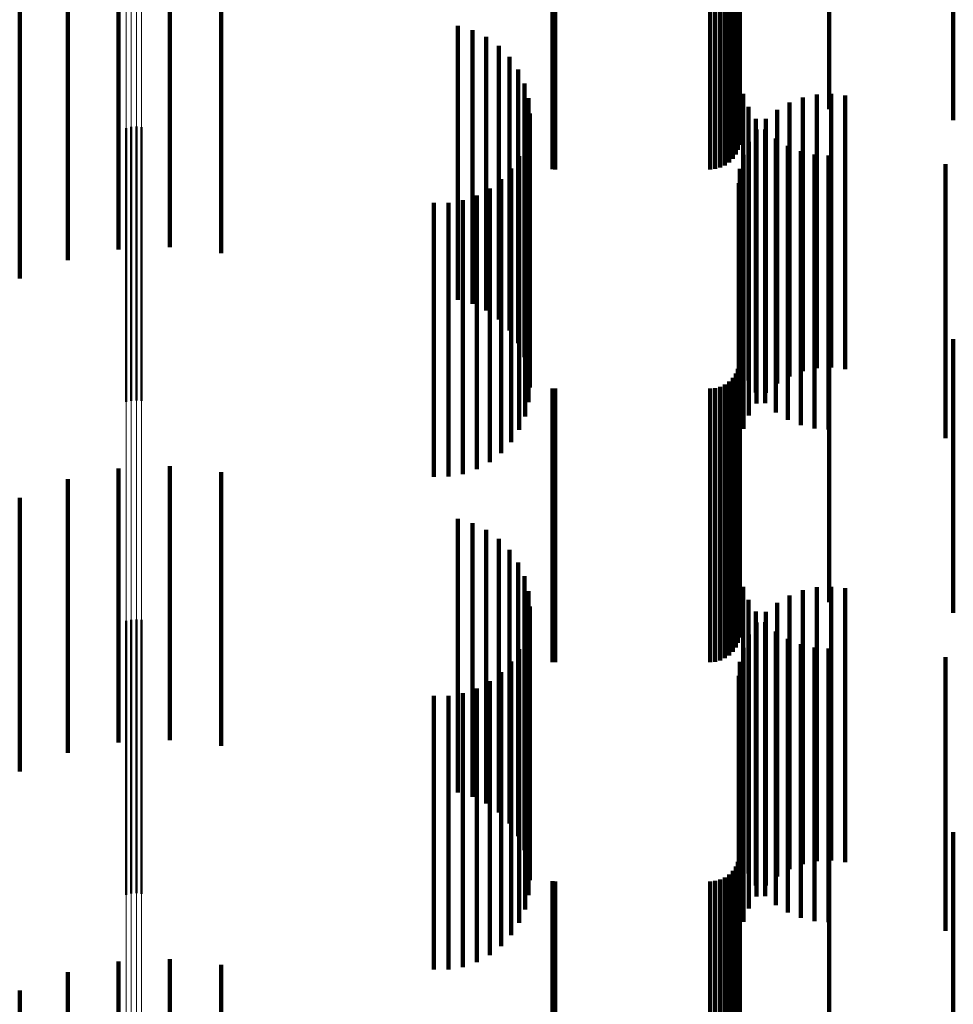
# Model space of a CAD drawing. Units: metres. Extents: x 0 to 10.8, y -0.6 to 0.6.
# Drawn here: x 0.1 to 0.1, y 0.2 to 0.3 of the extents above; entities that cross this region are included whole.
import ezdxf

# ---------------------------------------------------------------- set-up
doc = ezdxf.new("R2010")
doc.units = ezdxf.units.M
doc.linetypes.add('AUSGEZOGEN', pattern=[0])
doc.linetypes.add('VERDECKT2_S2', pattern=[0.009, 0.005, -0.004])
doc.layers.add('Fertigelement', color=7, linetype='AUSGEZOGEN', lineweight=50)
doc.layers.add('Standard', color=7, linetype='AUSGEZOGEN', lineweight=13)

msp = doc.modelspace()

# ---------------------------------------------------------------- linework, layer by layer
at = {"layer": 'Fertigelement', "transparency": 33554687}
for p, q in [((0.072465, 0.254455), (0.072465, 0.250598)), ((0.072555, 0.254477), (0.072555, 0.250609)), ((0.072649, 0.254483), (0.072649, 0.250612)), ((0.072741, 0.254473), (0.072741, 0.250607)), ((0.072465, 0.250598), (0.072465, 0.249455)), ((0.072555, 0.250609), (0.072555, 0.249477)), ((0.072649, 0.250612), (0.072649, 0.249483)), ((0.072741, 0.250607), (0.072741, 0.249473)), ((0.072465, 0.245455), (0.072465, 0.240455)), ((0.072555, 0.245477), (0.072555, 0.240477)), ((0.072649, 0.245483), (0.072649, 0.240483)), ((0.072741, 0.245473), (0.072741, 0.240473))]:
    msp.add_line(p, q, dxfattribs=at)
at = {"layer": 'Standard', "color": 7, "linetype": 'AUSGEZOGEN', "lineweight": 13, "transparency": 33554687}
for p, q in [((0.072465, 0.261474), (0.072465, 0.250598)), ((0.072555, 0.261486), (0.072555, 0.250609)), ((0.072649, 0.261489), (0.072649, 0.250612)), ((0.072741, 0.261484), (0.072741, 0.250607)), ((0.072465, 0.250598), (0.072465, 0.239595)), ((0.072555, 0.250609), (0.072555, 0.239606)), ((0.072649, 0.250612), (0.072649, 0.239609)), ((0.072741, 0.250607), (0.072741, 0.239604)), ((0.072465, 0.239595), (0.072465, 0.228478)), ((0.072555, 0.239606), (0.072555, 0.228488)), ((0.072649, 0.239609), (0.072649, 0.228491)), ((0.072741, 0.239604), (0.072741, 0.228487))]:
    msp.add_line(p, q, dxfattribs=at)
at = {"layer": 'Standard', "color": 253, "linetype": 'VERDECKT2_S2', "lineweight": 140, "transparency": 33554687}
for p, q in [((0.083667, 0.259798), (0.083667, 0.254798)), ((0.085299, 0.259798), (0.085299, 0.254798)), ((0.087565, 0.259601), (0.087565, 0.254601)), ((0.083659, 0.25915), (0.083659, 0.25415)), ((0.08354, 0.258894), (0.08354, 0.253894)), ((0.083594, 0.258972), (0.083594, 0.253972)), ((0.083634, 0.259058), (0.083634, 0.254058)), ((0.083309, 0.258733), (0.083309, 0.253733)), ((0.083395, 0.258773), (0.083395, 0.253773)), ((0.083473, 0.258827), (0.083473, 0.253827)), ((0.080249, 0.258702), (0.080249, 0.253702)), ((0.080293, 0.2587), (0.080293, 0.2537)), ((0.083123, 0.2587), (0.083123, 0.2537)), ((0.083218, 0.258708), (0.083218, 0.253708)), ((0.073262, 0.257281), (0.073262, 0.252281)), ((0.072321, 0.257237), (0.072321, 0.252237)), ((0.074198, 0.257173), (0.074198, 0.252173)), ((0.071399, 0.257044), (0.071399, 0.252044)), ((0.070519, 0.256706), (0.070519, 0.251706)), ((0.078518, 0.256321), (0.078518, 0.251321)), ((0.078787, 0.256243), (0.078787, 0.251243)), ((0.079039, 0.256121), (0.079039, 0.251121)), ((0.079267, 0.255957), (0.079267, 0.250957)), ((0.079463, 0.255756), (0.079463, 0.250756)), ((0.079622, 0.255525), (0.079622, 0.250525)), ((0.079738, 0.25527), (0.079738, 0.25027)), ((0.07981, 0.254999), (0.07981, 0.249999)), ((0.083729, 0.25508), (0.083729, 0.252342)), ((0.084816, 0.255015), (0.084816, 0.250015)), ((0.085072, 0.255069), (0.085072, 0.250069)), ((0.085333, 0.255081), (0.085333, 0.250081)), ((0.085592, 0.255052), (0.085592, 0.250052)), ((0.083827, 0.254843), (0.083827, 0.252217)), ((0.084347, 0.254788), (0.084347, 0.249788)), ((0.084572, 0.25492), (0.084572, 0.24992)), ((0.079834, 0.254719), (0.079834, 0.249719)), ((0.083961, 0.254625), (0.083961, 0.252102)), ((0.084145, 0.254622), (0.084145, 0.249622)), ((0.079812, 0.254448), (0.079812, 0.25201)), ((0.083972, 0.254426), (0.083972, 0.249426)), ((0.084128, 0.25443), (0.084128, 0.252)), ((0.084323, 0.254263), (0.084323, 0.251912)), ((0.079746, 0.254188), (0.079746, 0.251873)), ((0.083833, 0.254205), (0.083833, 0.249205)), ((0.084542, 0.25413), (0.084542, 0.251842)), ((0.079639, 0.253942), (0.079639, 0.251744)), ((0.083732, 0.253964), (0.083732, 0.248964)), ((0.084779, 0.254032), (0.084779, 0.251791)), ((0.085029, 0.253972), (0.085029, 0.251759)), ((0.085284, 0.253953), (0.085284, 0.251749)), ((0.079493, 0.253717), (0.079493, 0.251625)), ((0.083669, 0.25371), (0.083669, 0.24871)), ((0.087423, 0.253794), (0.087423, 0.251666)), ((0.079312, 0.253519), (0.079312, 0.251521)), ((0.079101, 0.253353), (0.079101, 0.251434)), ((0.083648, 0.25345), (0.083648, 0.24845)), ((0.078866, 0.253224), (0.078866, 0.251366)), ((0.07808, 0.253088), (0.07808, 0.251295)), ((0.078348, 0.25309), (0.078348, 0.251296)), ((0.078612, 0.253136), (0.078612, 0.25132)), ((0.083729, 0.252342), (0.083729, 0.25008)), ((0.083827, 0.252217), (0.083827, 0.249843)), ((0.083961, 0.252102), (0.083961, 0.249625)), ((0.079812, 0.25201), (0.079812, 0.249448)), ((0.084128, 0.252), (0.084128, 0.24943)), ((0.084323, 0.251912), (0.084323, 0.249263)), ((0.079639, 0.251744), (0.079639, 0.248942)), ((0.079746, 0.251873), (0.079746, 0.249188)), ((0.084542, 0.251842), (0.084542, 0.24913)), ((0.084779, 0.251791), (0.084779, 0.249032)), ((0.085029, 0.251759), (0.085029, 0.248972)), ((0.085284, 0.251749), (0.085284, 0.248953)), ((0.079312, 0.251521), (0.079312, 0.248519)), ((0.079493, 0.251625), (0.079493, 0.248717)), ((0.087423, 0.251666), (0.087423, 0.248794)), ((0.078866, 0.251366), (0.078866, 0.248224)), ((0.079101, 0.251434), (0.079101, 0.248353)), ((0.07808, 0.251295), (0.07808, 0.248088)), ((0.078348, 0.251296), (0.078348, 0.24809)), ((0.078612, 0.25132), (0.078612, 0.248136)), ((0.083667, 0.250798), (0.083667, 0.250091)), ((0.085299, 0.250798), (0.085299, 0.250091)), ((0.087565, 0.250601), (0.087565, 0.249987)), ((0.083659, 0.25015), (0.083659, 0.24975)), ((0.083667, 0.250091), (0.083667, 0.245798)), ((0.085299, 0.250091), (0.085299, 0.245798)), ((0.083594, 0.249972), (0.083594, 0.249657)), ((0.083634, 0.250058), (0.083634, 0.249702)), ((0.087565, 0.249987), (0.087565, 0.245601)), ((0.083309, 0.249733), (0.083309, 0.249531)), ((0.083395, 0.249773), (0.083395, 0.249552)), ((0.083473, 0.249827), (0.083473, 0.249581)), ((0.08354, 0.249894), (0.08354, 0.249616)), ((0.083659, 0.24975), (0.083659, 0.24515)), ((0.080249, 0.249702), (0.080249, 0.249515)), ((0.080293, 0.2497), (0.080293, 0.249514)), ((0.083123, 0.2497), (0.083123, 0.249514)), ((0.083218, 0.249708), (0.083218, 0.249518)), ((0.083395, 0.249552), (0.083395, 0.244773)), ((0.083473, 0.249581), (0.083473, 0.244827)), ((0.08354, 0.249616), (0.08354, 0.244894)), ((0.083594, 0.249657), (0.083594, 0.244972)), ((0.083634, 0.249702), (0.083634, 0.245058)), ((0.080249, 0.249515), (0.080249, 0.244702)), ((0.080293, 0.249514), (0.080293, 0.2447)), ((0.083123, 0.249514), (0.083123, 0.2447)), ((0.083218, 0.249518), (0.083218, 0.244708)), ((0.083309, 0.249531), (0.083309, 0.244733)), ((0.072321, 0.248237), (0.072321, 0.247466)), ((0.073262, 0.248281), (0.073262, 0.247488)), ((0.074198, 0.248173), (0.074198, 0.247433)), ((0.071399, 0.248044), (0.071399, 0.247369)), ((0.070519, 0.247706), (0.070519, 0.247198)), ((0.072321, 0.247466), (0.072321, 0.243237)), ((0.073262, 0.247488), (0.073262, 0.243281)), ((0.074198, 0.247433), (0.074198, 0.243173)), ((0.071399, 0.247369), (0.071399, 0.243044)), ((0.078518, 0.247321), (0.078518, 0.247004)), ((0.078787, 0.247243), (0.078787, 0.246965)), ((0.070519, 0.247198), (0.070519, 0.242706)), ((0.079039, 0.247121), (0.079039, 0.246903)), ((0.078518, 0.247004), (0.078518, 0.242321)), ((0.078787, 0.246965), (0.078787, 0.242243)), ((0.079039, 0.246903), (0.079039, 0.242121)), ((0.079267, 0.246957), (0.079267, 0.246821)), ((0.079267, 0.246821), (0.079267, 0.241957)), ((0.079463, 0.246756), (0.079463, 0.24672)), ((0.079463, 0.24672), (0.079463, 0.241756)), ((0.079622, 0.246525), (0.079622, 0.241525)), ((0.079738, 0.24627), (0.079738, 0.24127)), ((0.07981, 0.245999), (0.07981, 0.240999)), ((0.083729, 0.24608), (0.083729, 0.241845)), ((0.084816, 0.246015), (0.084816, 0.241015)), ((0.085072, 0.246069), (0.085072, 0.241069)), ((0.085333, 0.246081), (0.085333, 0.241081)), ((0.085592, 0.246052), (0.085592, 0.241052)), ((0.083827, 0.245843), (0.083827, 0.241726)), ((0.084347, 0.245788), (0.084347, 0.240788)), ((0.084572, 0.24592), (0.084572, 0.24092)), ((0.079834, 0.245719), (0.079834, 0.240719)), ((0.083961, 0.245625), (0.083961, 0.241616)), ((0.084145, 0.245622), (0.084145, 0.240622)), ((0.079812, 0.245448), (0.079812, 0.241527)), ((0.083972, 0.245426), (0.083972, 0.240426)), ((0.084128, 0.24543), (0.084128, 0.241518)), ((0.084323, 0.245263), (0.084323, 0.241434)), ((0.079746, 0.245188), (0.079746, 0.241396)), ((0.083833, 0.245205), (0.083833, 0.240205)), ((0.084542, 0.24513), (0.084542, 0.241366)), ((0.079639, 0.244942), (0.079639, 0.241272)), ((0.083732, 0.244964), (0.083732, 0.239964)), ((0.084779, 0.245032), (0.084779, 0.241317)), ((0.085029, 0.244972), (0.085029, 0.241287)), ((0.085284, 0.244953), (0.085284, 0.241277)), ((0.079493, 0.244717), (0.079493, 0.241159)), ((0.083669, 0.24471), (0.083669, 0.23971)), ((0.087423, 0.244794), (0.087423, 0.241197)), ((0.079312, 0.244519), (0.079312, 0.241059)), ((0.079101, 0.244353), (0.079101, 0.240975)), ((0.083648, 0.24445), (0.083648, 0.23945)), ((0.078866, 0.244224), (0.078866, 0.24091)), ((0.07808, 0.244088), (0.07808, 0.240842)), ((0.078348, 0.24409), (0.078348, 0.240843)), ((0.078612, 0.244136), (0.078612, 0.240866)), ((0.083729, 0.241845), (0.083729, 0.24108)), ((0.083667, 0.241798), (0.083667, 0.239688)), ((0.083827, 0.241726), (0.083827, 0.240843)), ((0.085299, 0.241798), (0.085299, 0.239688)), ((0.079812, 0.241527), (0.079812, 0.240448)), ((0.083961, 0.241616), (0.083961, 0.240625)), ((0.084128, 0.241518), (0.084128, 0.24043)), ((0.087565, 0.241601), (0.087565, 0.239589)), ((0.079746, 0.241396), (0.079746, 0.240188)), ((0.084323, 0.241434), (0.084323, 0.240263)), ((0.084542, 0.241366), (0.084542, 0.24013)), ((0.084779, 0.241317), (0.084779, 0.240032)), ((0.085029, 0.241287), (0.085029, 0.239972)), ((0.085284, 0.241277), (0.085284, 0.239953)), ((0.079493, 0.241159), (0.079493, 0.239717)), ((0.079639, 0.241272), (0.079639, 0.239942)), ((0.083659, 0.24115), (0.083659, 0.239362)), ((0.087423, 0.241197), (0.087423, 0.239794)), ((0.079101, 0.240975), (0.079101, 0.239353)), ((0.079312, 0.241059), (0.079312, 0.239519)), ((0.083594, 0.240972), (0.083594, 0.239272)), ((0.083634, 0.241058), (0.083634, 0.239315)), ((0.07808, 0.240842), (0.07808, 0.239088)), ((0.078348, 0.240843), (0.078348, 0.23909)), ((0.078612, 0.240866), (0.078612, 0.239136)), ((0.078866, 0.24091), (0.078866, 0.239224)), ((0.083395, 0.240773), (0.083395, 0.239172)), ((0.083473, 0.240827), (0.083473, 0.239199)), ((0.08354, 0.240894), (0.08354, 0.239233)), ((0.080249, 0.240702), (0.080249, 0.239136)), ((0.080293, 0.2407), (0.080293, 0.239135)), ((0.083123, 0.2407), (0.083123, 0.239135)), ((0.083218, 0.240708), (0.083218, 0.239139)), ((0.083309, 0.240733), (0.083309, 0.239152)), ((0.083667, 0.239688), (0.083667, 0.236798)), ((0.085299, 0.239688), (0.085299, 0.236798)), ((0.087565, 0.239589), (0.087565, 0.236601)), ((0.083634, 0.239315), (0.083634, 0.236058)), ((0.083659, 0.239362), (0.083659, 0.23615)), ((0.072321, 0.239237), (0.072321, 0.236601)), ((0.073262, 0.239281), (0.073262, 0.236622)), ((0.074198, 0.239173), (0.074198, 0.23657)), ((0.080249, 0.239136), (0.080249, 0.235702)), ((0.080293, 0.239135), (0.080293, 0.2357)), ((0.083123, 0.239135), (0.083123, 0.2357)), ((0.083218, 0.239139), (0.083218, 0.235708)), ((0.083309, 0.239152), (0.083309, 0.235733)), ((0.083395, 0.239172), (0.083395, 0.235773)), ((0.083473, 0.239199), (0.083473, 0.235827)), ((0.08354, 0.239233), (0.08354, 0.235894)), ((0.083594, 0.239272), (0.083594, 0.235972)), ((0.071399, 0.239044), (0.071399, 0.236508)), ((0.070519, 0.238706), (0.070519, 0.236345))]:
    msp.add_line(p, q, dxfattribs=at)

doc.saveas('drawing.dxf')
